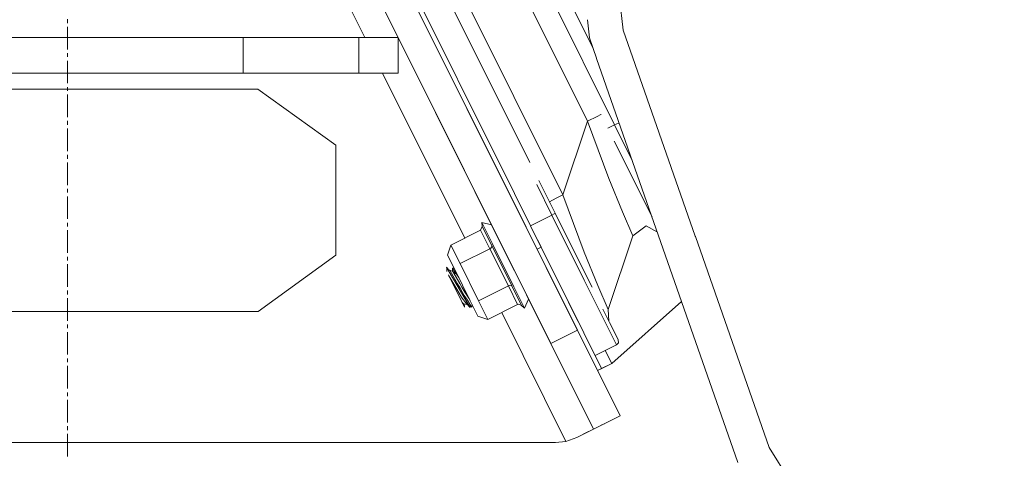
# Model space of a CAD drawing. Units: millimetres. Extents: x 547 to 8418, y 988 to 3903.
# Drawn here: x 1889 to 2151, y 1291 to 1408 of the extents above; entities that cross this region are included whole.
import ezdxf

# ---------------------------------------------------------------- set-up
doc = ezdxf.new("R2010")
doc.units = ezdxf.units.MM
doc.layers.add('1', color=7, linetype='Continuous', true_color=0xffffff)

msp = doc.modelspace()

# ---------------------------------------------------------------- linework, layer by layer
at = {"layer": '1', "color": 18, "linetype": 'Continuous', "lineweight": 13}
for p, q in [((1937.129395, 1508.455078), (2030.206177, 1321.771973)), ((1953.747192, 1492.915161), (2037.310059, 1325.313721)), ((2047.194092, 1379.8125), (2003.466553, 1467.516113)), ((2041.359375, 1400.480103), (2007.046875, 1469.300903)), ((2000.243286, 1460.53479), (2039.99939, 1380.795654)), ((1990.944824, 1446.48645), (2033.452637, 1361.228516)), ((2022.805298, 1373.618896), (1987.707153, 1444.015137)), ((2006.7323, 1386.643799), (1978.434448, 1443.400391)), ((2005.779175, 1388.555176), (1979.82373, 1440.614502)), ((1981.129272, 1440.735474), (2016.276001, 1370.241821)), ((1973.020142, 1436.468994), (1989.674316, 1403.065796)), ((1989.674683, 1403.065796), (1974.043213, 1434.41687)), ((2009.61084, 1380.877808), (1983.031616, 1434.187378)), ((2046.081299, 1435.133423), (2049.477539, 1404.99231)), ((1989.674316, 1403.065796), (1975.095581, 1432.30603)), ((1980.804688, 1403.065796), (1968.003418, 1428.741333)), ((1989.878174, 1420.455322), (2022.493774, 1355.038452)), ((1990.045532, 1420.111938), (2006.7323, 1386.643799)), ((1901.872192, 1406.872314), (1901.872192, 1407.872803)), ((2039.956055, 1407.750244), (2040.497803, 1402.942749)), ((1901.872192, 1399.869141), (1901.872192, 1405.871826)), ((2068.62085, 1350.28418), (2049.477539, 1404.99231)), ((1902.391724, 1403.065796), (1856.24231, 1403.065796)), ((1948.541504, 1403.065796), (1902.391724, 1403.065796)), ((1948.541504, 1403.065796), (1948.541504, 1393.540649)), ((1979.232666, 1403.065796), (1948.541504, 1403.065796)), ((1979.232666, 1403.065796), (1979.232666, 1393.540649)), ((1989.669556, 1403.065796), (1979.232666, 1403.065796)), ((1989.674683, 1403.065796), (1989.669556, 1403.065796)), ((1989.674683, 1403.065796), (1989.674683, 1403.05542)), ((1996.393433, 1389.589844), (1989.674683, 1403.065674)), ((1996.393433, 1389.590088), (1989.674683, 1403.065674)), ((1989.674683, 1403.06543), (1996.393066, 1389.589844)), ((1989.674683, 1403.05542), (1989.674683, 1393.540649)), ((2042.385132, 1397.54895), (2040.497803, 1402.942749)), ((2042.385132, 1397.54895), (2040.497803, 1402.942749)), ((1901.872192, 1397.868408), (1901.872192, 1398.868774)), ((1901.872192, 1390.865234), (1901.872192, 1396.86792)), ((2042.416382, 1397.459717), (2042.385132, 1397.548706)), ((2042.416382, 1397.459473), (2042.416382, 1397.459717)), ((2050.735596, 1373.684692), (2042.416504, 1397.459229)), ((1902.391724, 1393.540649), (1856.24231, 1393.540649)), ((1948.541504, 1393.540649), (1902.391724, 1393.540649)), ((1979.232666, 1393.540649), (1948.541504, 1393.540649)), ((1989.674683, 1393.540649), (1979.232666, 1393.540649)), ((2007.378418, 1349.767578), (1985.553955, 1393.540649)), ((1952.431763, 1389.293335), (1852.352051, 1389.293335)), ((1901.872192, 1388.86438), (1901.872192, 1389.864746)), ((1952.431763, 1389.293335), (1973.099365, 1374.410767)), ((1999.62793, 1383.101807), (1996.393066, 1389.589844)), ((1999.62793, 1383.101807), (1996.393066, 1389.589844)), ((2004.772095, 1390.574829), (2006.7323, 1386.643799)), ((1901.872192, 1381.861206), (1901.872192, 1387.86377)), ((2006.7323, 1386.643799), (2006.732178, 1386.643555)), ((2006.7323, 1386.643799), (2020.304932, 1359.420776)), ((2006.7323, 1386.643799), (2020.304932, 1359.420776)), ((2023.676392, 1352.658936), (2006.7323, 1386.643799)), ((1901.872192, 1379.860352), (1901.872192, 1380.86084)), ((1999.62793, 1383.101807), (2020.523438, 1341.192017)), ((2014.493408, 1353.286255), (1999.62793, 1383.101807)), ((2009.61084, 1380.877808), (2022.493774, 1355.038574)), ((2039.99939, 1380.795654), (2042.531128, 1382.057739)), ((2043.56897, 1382.575073), (2042.531128, 1382.057739)), ((2043.579346, 1382.580444), (2043.56897, 1382.575195)), ((1901.872192, 1372.857178), (1901.872192, 1378.859863)), ((2039.99939, 1380.795654), (2033.452637, 1361.228516)), ((2039.99939, 1380.795654), (2045.646606, 1365.5802)), ((2047.194092, 1379.8125), (2045.404297, 1378.920166)), ((2047.583496, 1380.006714), (2047.194092, 1379.8125)), ((2047.194092, 1379.8125), (2051.879639, 1370.414917)), ((2048.383789, 1380.405762), (2047.583496, 1380.006714)), ((1973.12085, 1345.246094), (1973.099365, 1374.410767)), ((2022.493896, 1355.038574), (2012.448486, 1375.186279)), ((2024.685791, 1369.84729), (2022.805298, 1373.618896)), ((2047.112915, 1375.493652), (2051.553711, 1366.586182)), ((2079.947266, 1290.20166), (2050.735596, 1373.68457)), ((1901.872192, 1370.856323), (1901.872192, 1371.856812)), ((2023.676392, 1352.658813), (2013.918091, 1372.231323)), ((1901.872192, 1363.853149), (1901.872192, 1369.855835)), ((2016.317993, 1370.157593), (2024.856445, 1353.03186)), ((2016.405518, 1369.981934), (2016.862427, 1369.065674)), ((2049.256592, 1356.742432), (2045.646606, 1365.5802)), ((2051.553711, 1366.586182), (2056.119385, 1357.428833)), ((1901.872192, 1361.852295), (1901.872192, 1362.852783)), ((2026.492554, 1363.982056), (2030.539551, 1355.865356)), ((2029.872803, 1359.443726), (2027.072876, 1365.059448)), ((2057.139893, 1355.382935), (2053.547363, 1362.587646)), ((1901.872192, 1354.849243), (1901.872192, 1360.851929)), ((2031.662842, 1360.336182), (2029.872803, 1359.443726)), ((2033.452637, 1361.228516), (2031.662842, 1360.336182)), ((2033.452637, 1361.228516), (2039.099609, 1346.013062)), ((2029.928711, 1359.331909), (2029.872803, 1359.443726)), ((2029.872803, 1359.443726), (2037.847534, 1343.449585)), ((2056.119385, 1357.428833), (2057.139893, 1355.381714)), ((2022.493774, 1355.038452), (2022.493774, 1355.038574)), ((2022.493774, 1355.038452), (2026.373535, 1347.257568)), ((2022.493774, 1355.038452), (2023.679565, 1352.6604)), ((2030.528809, 1355.860107), (2024.856812, 1353.032104)), ((2030.539551, 1355.865234), (2030.528809, 1355.860107)), ((2030.539551, 1355.865356), (2031.172241, 1356.180786)), ((2030.539551, 1355.865356), (2039.128784, 1338.637695)), ((2031.42395, 1356.306152), (2031.172241, 1356.180786)), ((2031.434692, 1356.311523), (2031.42395, 1356.306274)), ((2031.42395, 1356.306274), (2031.42395, 1356.306152)), ((2031.434692, 1356.311523), (2039.800659, 1339.531494)), ((2049.256592, 1356.742432), (2052.029541, 1350.350708)), ((1901.872192, 1352.848389), (1901.872192, 1353.848755)), ((2011.588135, 1351.866455), (2012.043823, 1352.819946)), ((2011.920288, 1353.901123), (2012.043823, 1352.819946)), ((2013.337036, 1351.059814), (2011.920288, 1353.901123)), ((2014.487793, 1353.287598), (2011.920288, 1353.901123)), ((2014.648804, 1347.594727), (2012.043823, 1352.819946)), ((2014.493408, 1353.286255), (2014.487793, 1353.287598)), ((2023.679565, 1352.6604), (2023.676392, 1352.658813)), ((2024.856812, 1353.032104), (2024.856445, 1353.03186)), ((2024.856445, 1353.03186), (2033.224609, 1336.248535)), ((2024.856445, 1353.03186), (2033.446167, 1335.804443)), ((2036.27356, 1330.133545), (2024.856445, 1353.03186)), ((2027.336914, 1348.057129), (2024.856445, 1353.03186)), ((2052.029541, 1350.350708), (2055.548584, 1353.053955)), ((2058.552002, 1351.346436), (2055.548584, 1353.053955)), ((1901.872192, 1345.845215), (1901.872192, 1351.8479)), ((2003.684692, 1347.925903), (2011.588135, 1351.866455)), ((2014.048096, 1346.932007), (2011.588135, 1351.866455)), ((2013.337036, 1351.059814), (2014.753662, 1348.218262)), ((2052.029541, 1350.350708), (2045.482056, 1330.783569)), ((2068.651855, 1350.19519), (2068.62085, 1350.28418)), ((2088.246338, 1294.198242), (2068.651855, 1350.19519)), ((2002.796997, 1345.273926), (2003.684692, 1347.925903)), ((2006.145142, 1342.991455), (2003.684692, 1347.925903)), ((2006.145142, 1342.991455), (2014.048096, 1346.932007)), ((2014.048096, 1346.932007), (2014.270142, 1347.069092)), ((2018.968506, 1337.06311), (2014.048096, 1346.932007)), ((2014.270142, 1347.069092), (2014.648315, 1347.591309)), ((2014.648804, 1347.594727), (2014.648315, 1347.591309)), ((2019.859497, 1337.144043), (2014.648804, 1347.594727)), ((2020.42041, 1336.852661), (2014.753662, 1348.218262)), ((2027.672485, 1347.358398), (2026.591797, 1346.81958)), ((2027.682739, 1347.363525), (2026.752563, 1349.229492)), ((2027.600708, 1347.528076), (2027.336914, 1348.057129)), ((2027.600708, 1347.528076), (2028.950684, 1344.820435)), ((2027.682739, 1347.363525), (2027.672485, 1347.358398)), ((2037.707275, 1327.257812), (2027.682739, 1347.363525)), ((1901.872192, 1343.84436), (1901.872192, 1344.844849)), ((1973.12085, 1345.246094), (1952.474731, 1330.333252)), ((2002.796997, 1345.273926), (2004.574829, 1341.70874)), ((2004.816406, 1341.224365), (2002.796997, 1345.273926)), ((2037.94751, 1324.043457), (2026.591675, 1346.81958)), ((2042.709717, 1337.175293), (2039.099609, 1346.013062)), ((1901.872192, 1336.841187), (1901.872192, 1342.843872)), ((2002.968628, 1341.262451), (2002.514404, 1342.028442)), ((2003.120117, 1341.253052), (2002.514404, 1342.028442)), ((2002.610596, 1341.729004), (2002.514404, 1342.028442)), ((2002.610596, 1341.729004), (2002.637207, 1340.901855)), ((2004.141602, 1340.929321), (2004.137451, 1341.788086)), ((2004.245239, 1341.623047), (2004.137451, 1341.788086)), ((2004.538818, 1341.75415), (2004.137451, 1341.788086)), ((2005.150269, 1340.233765), (2004.245239, 1341.623047)), ((2004.552856, 1341.753052), (2004.53894, 1341.75415)), ((2004.574829, 1341.70874), (2004.574829, 1341.708862)), ((2005.038696, 1340.778198), (2004.574829, 1341.70874)), ((2005.831299, 1339.188354), (2004.574829, 1341.70874)), ((2006.145142, 1342.991455), (2011.065063, 1333.122681)), ((2030.862671, 1338.245605), (2028.847046, 1342.287964)), ((2029.042358, 1341.904541), (2029.039062, 1341.903198)), ((2030.204224, 1339.566406), (2029.039062, 1341.90332)), ((2029.721313, 1340.534668), (2029.039062, 1341.90332)), ((2030.862671, 1338.245605), (2029.039062, 1341.903198)), ((2042.651001, 1314.609253), (2029.042358, 1341.904541)), ((2041.189819, 1336.745117), (2037.847534, 1343.449585)), ((2002.968628, 1341.262451), (2003.42688, 1341.233765)), ((2005.519409, 1336.961426), (2002.968628, 1341.262451)), ((2003.197998, 1339.776489), (2003.054443, 1340.064697)), ((2003.197998, 1339.776489), (2003.199341, 1339.77417)), ((2004.42981, 1337.306763), (2003.197998, 1339.776489)), ((2003.200317, 1339.772827), (2005.271362, 1336.221069)), ((2003.42688, 1341.233765), (2004.222778, 1340.894653)), ((2004.300659, 1339.702148), (2003.42688, 1341.233765)), ((2004.222778, 1340.894653), (2005.086792, 1339.420532)), ((2004.222778, 1340.894653), (2005.150269, 1340.233765)), ((2005.480713, 1337.633545), (2004.300659, 1339.702148)), ((2008.854492, 1333.125122), (2004.816406, 1341.224365)), ((2005.086792, 1339.420532), (2006.092529, 1337.703979)), ((2005.774414, 1339.276123), (2005.150269, 1340.233765)), ((2005.775024, 1339.274902), (2005.774414, 1339.275757)), ((2005.831909, 1339.187378), (2005.775391, 1339.274292)), ((2039.800659, 1339.531494), (2041.189819, 1336.745117)), ((2004.081055, 1338.005737), (2006.329468, 1333.495605)), ((2004.961426, 1336.240356), (2004.87793, 1336.407593)), ((2005.480713, 1337.633545), (2006.138672, 1336.479858)), ((2005.519409, 1336.961426), (2005.650879, 1336.737183)), ((2005.650879, 1336.737183), (2006.879639, 1334.635132)), ((2006.644653, 1336.761475), (2006.092529, 1337.703979)), ((2006.138672, 1336.479858), (2007.223999, 1334.577271)), ((2007.440918, 1335.40271), (2006.644653, 1336.761475)), ((2007.439453, 1335.963501), (2006.786743, 1337.272705)), ((2011.065063, 1333.122681), (2018.968506, 1337.06311)), ((2018.968506, 1337.06311), (2019.211914, 1337.158203)), ((2021.428955, 1332.128784), (2018.968506, 1337.06311)), ((2019.211914, 1337.158203), (2019.856323, 1337.14563)), ((2019.856323, 1337.14563), (2019.859497, 1337.144043)), ((2019.859497, 1337.144043), (2022.4646, 1331.918823)), ((2023.253906, 1331.1698), (2020.42041, 1336.852661)), ((2030.862671, 1338.245605), (2030.862671, 1338.245483)), ((2048.643799, 1302.58252), (2030.862671, 1338.245605)), ((2048.643799, 1302.58252), (2030.862671, 1338.245605)), ((2048.643799, 1302.58252), (2030.862671, 1338.245483)), ((2048.643799, 1302.58252), (2030.862671, 1338.245483)), ((2037.266113, 1328.142944), (2032.60498, 1337.491333)), ((2032.753784, 1337.192993), (2035.384766, 1331.916016)), ((2034.390869, 1333.909302), (2033.003662, 1336.691528)), ((2045.416748, 1326.026367), (2039.128784, 1338.637695)), ((2045.482056, 1330.783569), (2042.709717, 1337.175293)), ((1901.872192, 1334.840332), (1901.872192, 1335.84082)), ((1901.872192, 1327.837158), (1901.872192, 1333.839844)), ((2005.134277, 1335.893677), (2004.961426, 1336.240356)), ((2006.514404, 1334.089478), (2005.271362, 1336.221069)), ((2006.724243, 1332.704346), (2005.667725, 1334.823486)), ((2006.663696, 1333.833618), (2006.514404, 1334.089478)), ((2007.656738, 1332.567627), (2006.663696, 1333.833618)), ((2006.879639, 1334.635132), (2008.805664, 1331.342285)), ((2007.223999, 1334.577271), (2008.072754, 1333.275146)), ((2007.440918, 1335.40271), (2008.310913, 1334.096436)), ((2008.310913, 1334.096436), (2008.387939, 1334.033813)), ((2008.493652, 1333.821655), (2008.310913, 1334.096436)), ((2008.388306, 1334.033447), (2008.410645, 1334.015625)), ((2008.547241, 1333.741577), (2008.494629, 1333.82019)), ((2041.539795, 1299.040527), (2023.758301, 1334.703613)), ((2036.662964, 1329.352417), (2033.224609, 1336.248535)), ((2037.00415, 1328.668579), (2033.446167, 1335.804443)), ((2036.817139, 1329.043457), (2034.390869, 1333.909302)), ((2006.329468, 1333.495605), (2006.776855, 1332.598755)), ((2006.724243, 1332.704346), (2006.724854, 1332.703247)), ((2006.883179, 1332.385376), (2006.724243, 1332.704346)), ((2006.725098, 1332.703003), (2006.837036, 1332.52124)), ((2006.837036, 1332.52124), (2007.322876, 1331.782593)), ((2007.337402, 1331.474609), (2006.883179, 1332.385376)), ((2007.181152, 1332.295532), (2007.98645, 1332.147095)), ((2007.181152, 1332.295532), (2007.322876, 1331.782593)), ((2007.337402, 1331.474609), (2007.322876, 1331.782593)), ((2007.98645, 1332.147095), (2007.656738, 1332.567627)), ((2008.805664, 1331.342285), (2007.656738, 1332.567627)), ((2008.08667, 1332.108887), (2007.98645, 1332.147095)), ((2008.072754, 1333.275146), (2009.028442, 1331.808228)), ((2008.61731, 1331.90686), (2009.282104, 1331.419678)), ((2008.805664, 1331.342285), (2008.61731, 1331.90686)), ((2010.873413, 1329.075684), (2008.854492, 1333.125122)), ((2009.028442, 1331.808228), (2009.282104, 1331.419678)), ((2009.282104, 1331.419678), (2009.338135, 1332.154663)), ((2013.525391, 1328.188232), (2011.065063, 1333.122681)), ((2013.525391, 1328.188232), (2021.428955, 1332.128784)), ((2021.428955, 1332.128784), (2021.682617, 1332.202637)), ((2021.682617, 1332.202637), (2022.460327, 1331.922852)), ((2022.4646, 1331.918823), (2022.460327, 1331.922852)), ((2023.253906, 1331.1698), (2022.4646, 1331.918823)), ((2024.311279, 1333.594482), (2023.253906, 1331.1698)), ((2041.539795, 1299.040649), (2024.311401, 1333.594849)), ((2041.539795, 1299.040649), (2024.311401, 1333.594727)), ((2064.987061, 1332.955688), (2046.424805, 1316.490601)), ((1952.474731, 1330.333252), (1852.309082, 1330.333252)), ((2010.873413, 1329.075684), (2013.525391, 1328.188232)), ((2034.276489, 1295.818359), (2017.219116, 1330.029907)), ((2036.559814, 1329.55957), (2036.905273, 1328.866943)), ((2036.662964, 1329.352417), (2037.459229, 1327.755371)), ((2037.00415, 1328.668579), (2039.734009, 1323.192993)), ((2044.086914, 1330.934448), (2045.682983, 1327.733887)), ((2045.482056, 1330.783569), (2045.682983, 1327.733887)), ((1901.872192, 1325.836304), (1901.872192, 1326.836792)), ((2039.038818, 1324.587402), (2037.580078, 1327.512817)), ((2047.71814, 1321.410278), (2045.416748, 1326.026367)), ((2045.682983, 1327.733887), (2048.166748, 1322.751465)), ((2045.925049, 1327.247559), (2048.166748, 1322.751465)), ((1901.872192, 1318.83313), (1901.872192, 1324.835938)), ((2030.210815, 1321.774292), (2037.302612, 1325.310059)), ((2037.302612, 1325.310059), (2037.302979, 1325.310059)), ((2037.302979, 1325.310059), (2037.306274, 1325.311768)), ((2037.306274, 1325.311768), (2037.310059, 1325.313721)), ((2048.643799, 1302.58252), (2037.310059, 1325.313721)), ((2042.651001, 1314.609253), (2037.94751, 1324.043457)), ((2043.742065, 1315.153198), (2039.038818, 1324.587402)), ((2039.734009, 1323.192993), (2039.560547, 1323.540894)), ((2030.206177, 1321.771973), (2030.210815, 1321.774292)), ((2041.539795, 1299.040527), (2030.206177, 1321.771973)), ((2042.035522, 1318.576904), (2039.734009, 1323.192993)), ((2040.550049, 1321.556152), (2040.955566, 1320.742798)), ((2040.619995, 1321.415527), (2041.477783, 1319.695679)), ((2040.955566, 1320.742798), (2041.477783, 1319.695679)), ((2047.71814, 1321.410278), (2042.035522, 1318.576904)), ((2047.71814, 1321.410278), (2048.219971, 1321.987915)), ((2048.166748, 1322.751465), (2048.219971, 1321.987915)), ((2042.035522, 1318.576904), (2041.477783, 1319.695679)), ((2044.717773, 1319.914307), (2046.424805, 1316.490601)), ((1901.872192, 1316.832397), (1901.872192, 1317.832764)), ((1901.872192, 1309.829224), (1901.872192, 1315.831909)), ((2046.424805, 1316.490601), (2043.742065, 1315.153198)), ((2046.424805, 1316.490601), (2043.75647, 1315.160156)), ((2042.651001, 1314.609253), (2043.75647, 1315.160156)), ((2043.742065, 1315.153198), (2042.651001, 1314.609253)), ((1901.872192, 1307.828369), (1901.872192, 1308.828857)), ((1901.872192, 1300.825195), (1901.872192, 1306.827881)), ((2048.643799, 1302.58252), (2041.544189, 1299.042725)), ((1901.872192, 1298.824341), (1901.872192, 1299.824829)), ((2043.661377, 1300.098511), (2044.482056, 1300.50769)), ((2044.482056, 1300.50769), (2043.836182, 1300.185547)), ((1901.872192, 1291.821167), (1901.872192, 1297.823853)), ((2037.111816, 1296.833008), (2040.27063, 1298.407959)), ((2037.111816, 1296.833008), (2039.458618, 1298.003174)), ((2039.458618, 1298.003174), (2041.539795, 1299.040527)), ((2041.544189, 1299.042725), (2041.539795, 1299.040527)), ((2031.444946, 1295.498657), (1773.338257, 1295.498657)), ((2031.444946, 1295.498657), (2034.276489, 1295.818359)), ((2034.276489, 1295.818359), (2037.111816, 1296.833008)), ((2150.696533, 1194.808716), (2088.246338, 1294.198242))]:
    msp.add_line(p, q, dxfattribs=at)

doc.saveas('drawing.dxf')
